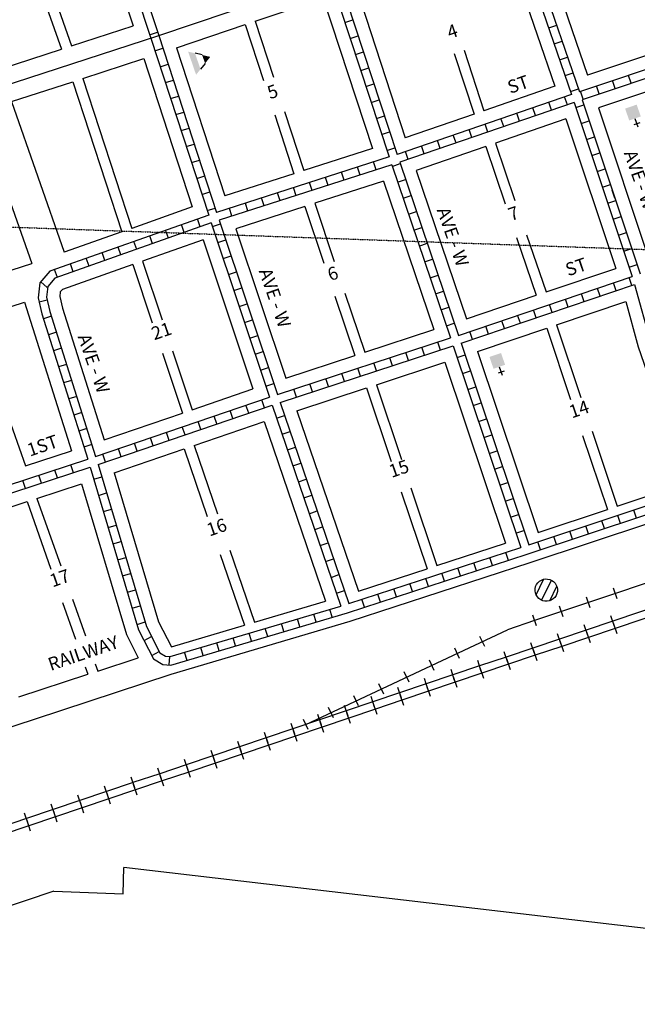
# Model space of a CAD drawing. Extents: x 1035714 to 1068840, y 16675324 to 16721824.
# Drawn here: x 1041266 to 1042448, y 16690992 to 16692877 of the extents above; entities that cross this region are included whole.
import ezdxf
from ezdxf.enums import TextEntityAlignment as Align

# ---------------------------------------------------------------- set-up
doc = ezdxf.new("R2010")
doc.units = 0
doc.header["$MEASUREMENT"] = 0
doc.linetypes.add('DGN_STYLE_7', pattern=[0.0022, 0, -0.0011, 0, -0.0011])
for name, color, linetype in [('L10', 7, 'CONTINUOUS'), ('L11', 7, 'CONTINUOUS'), ('L16', 7, 'CONTINUOUS'), ('L18', 7, 'CONTINUOUS'), ('L23', 7, 'CONTINUOUS'), ('L3', 7, 'CONTINUOUS'), ('L5', 7, 'CONTINUOUS'), ('L8', 7, 'CONTINUOUS'), ('L9', 7, 'CONTINUOUS')]:
    doc.layers.add(name, color=color, linetype=linetype)
doc.styles.add('STYLE-FONT002', font='font002.shx')

# ---------------------------------------------------------------- blocks, each defined once
blk = doc.blocks.new('BULK')
at = {"layer": 'L10', "color": 7, "linetype": 'CONTINUOUS'}
for p, q in [((-356, -34), (25, 348)), ((-248, -257), (257, 240)), ((-8, -357), (356, 8))]:
    blk.add_line(p, q, dxfattribs=at)
blk.add_ellipse((0, 0), major_axis=(178, -308), ratio=0.99935, dxfattribs=at)
blk = doc.blocks.new('CH')
at = {"layer": 'L10', "color": 7, "linetype": 'CONTINUOUS'}
for p, q in [((-98, 178), (101, 178)), ((0, 0), (0, 282))]:
    blk.add_line(p, q, dxfattribs=at)
at = {"layer": 'L10', "color": 7, "linetype": 'CONTINUOUS', "extrusion": (0, 0, -1)}
blk.add_solid([(195, -398), (195, 0), (-195, -398), (-195, 0)], dxfattribs=at)
blk = doc.blocks.new('SWMPL')
at = {"layer": 'L10', "color": 7, "linetype": 'CONTINUOUS'}
for p, q in [((247, 389), (121, 191)), ((532, 389), (658, 191))]:
    blk.add_line(p, q, dxfattribs=at)
for points in [[(389, 613), (532, 389), (247, 389)], [(121, 191), (658, 191), (0, 0), (779, 0)]]:
    blk.add_solid(points, dxfattribs=at)

msp = doc.modelspace()

# ---------------------------------------------------------------- linework, layer by layer
at = {"layer": 'L11', "color": 220, "linetype": 'CONTINUOUS'}
for p, q in [((1042409.2, 16691768.3), (1042402.3, 16691788.8)), ((1042357.6, 16691750.9), (1042350.7, 16691771.4)), ((1042306, 16691733.6), (1042299.1, 16691754.1)), ((1042254.5, 16691716.2), (1042247.6, 16691736.7)), ((1042404.2, 16691715.2), (1042397.3, 16691735.7)), ((1042353.2, 16691698), (1042346.3, 16691718.5)), ((1042408.9, 16691701.3), (1042402, 16691721.7)), ((1042155.7, 16691676.6), (1042146.5, 16691696.2)), ((1042302.2, 16691680.9), (1042295.3, 16691701.3)), ((1042357.9, 16691684.1), (1042351, 16691704.5)), ((1042107.4, 16691653.9), (1042098.2, 16691673.5)), ((1042251.1, 16691663.7), (1042244.2, 16691684.1)), ((1042306.8, 16691666.9), (1042299.9, 16691687.4)), ((1042200.1, 16691646.5), (1042193.2, 16691667)), ((1042255.8, 16691649.7), (1042248.9, 16691670.2)), ((1042059.1, 16691631.2), (1042049.9, 16691650.8)), ((1042149.1, 16691629.3), (1042142.2, 16691649.8)), ((1042153.8, 16691615.4), (1042146.9, 16691635.8)), ((1042204.8, 16691632.5), (1042197.9, 16691653)), ((1042010.8, 16691608.5), (1042001.6, 16691628.1)), ((1042098.1, 16691612.1), (1042091.2, 16691632.6)), ((1042102.8, 16691598.2), (1042095.9, 16691618.7)), ((1041962.5, 16691585.9), (1041953.3, 16691605.4)), ((1041996.1, 16691577.8), (1041989.2, 16691598.3)), ((1042047.1, 16691595), (1042040.2, 16691615.4)), ((1042051.8, 16691581), (1042044.9, 16691601.5)), ((1041914.2, 16691563.2), (1041905.1, 16691582.7)), ((1041945, 16691560.6), (1041938.1, 16691581.1)), ((1042000.7, 16691563.8), (1041993.9, 16691584.3)), ((1041865.9, 16691540.5), (1041856.8, 16691560)), ((1041894, 16691543.4), (1041887.1, 16691563.9)), ((1041949.7, 16691546.6), (1041942.8, 16691567.1)), ((1041843, 16691526.3), (1041836.1, 16691546.7)), ((1041898.7, 16691529.5), (1041891.8, 16691549.9)), ((1041792, 16691509.1), (1041785.1, 16691529.5)), ((1041817.6, 16691517.8), (1041808.5, 16691537.3)), ((1041847.7, 16691512.3), (1041840.8, 16691532.8)), ((1041741, 16691491.9), (1041734.1, 16691512.4)), ((1041796.7, 16691495.1), (1041789.8, 16691515.6)), ((1041690, 16691474.7), (1041683.1, 16691495.2)), ((1041745.7, 16691477.9), (1041738.8, 16691498.4)), ((1041638.9, 16691457.5), (1041632.1, 16691478)), ((1041694.6, 16691460.8), (1041687.8, 16691481.2)), ((1041587.9, 16691440.4), (1041581, 16691460.8)), ((1041592.6, 16691426.4), (1041585.7, 16691446.9)), ((1041643.6, 16691443.6), (1041636.7, 16691464.1)), ((1041536.9, 16691423.2), (1041530, 16691443.7)), ((1041541.6, 16691409.2), (1041534.7, 16691429.7)), ((1041434.9, 16691388.8), (1041428, 16691409.3)), ((1041485.9, 16691406), (1041479, 16691426.5)), ((1041490.6, 16691392), (1041483.7, 16691412.5)), ((1041383.9, 16691371.6), (1041377, 16691392.1)), ((1041439.6, 16691374.9), (1041432.7, 16691395.3)), ((1041332.8, 16691354.5), (1041326, 16691374.9)), ((1041388.6, 16691357.7), (1041381.7, 16691378.2)), ((1041281.8, 16691337.3), (1041274.9, 16691357.8)), ((1041337.5, 16691340.5), (1041330.6, 16691361)), ((1041286.5, 16691323.3), (1041279.6, 16691343.8))]:
    msp.add_line(p, q, dxfattribs=at)
at = {"layer": 'L11', "color": 7, "linetype": 'CONTINUOUS'}
for p, q in [((1041463.4, 16691203.5), (1041465.1, 16691253.5)), ((1041330.6, 16691208.2), (1040103.5, 16690795)), ((1041330.6, 16691208.2), (1041463.4, 16691203.5))]:
    msp.add_line(p, q, dxfattribs=at)
at = {"layer": 'L11', "color": 7, "linetype": 'CONTINUOUS', "flags": 128}
for points in [[(1041555.4, 16691623.8), (1041897.9, 16691725.2), (1042242.5, 16691837.4), (1042587, 16691951.8), (1043012, 16692091.3)], [(1041293.7, 16691538), (1041555.2, 16691623.7)], [(1041064.7, 16691463), (1041293.7, 16691538)], [(1042945.4, 16691080.9), (1041465.1, 16691253.5)]]:
    msp.add_lwpolyline(points, dxfattribs=at)
at = {"layer": 'L11', "color": 220, "linetype": 'CONTINUOUS', "flags": 128}
for points in [[(1042869.9, 16691934.8), (1042818.3, 16691917.5), (1042766.7, 16691900.1), (1042715.2, 16691882.7), (1042663.6, 16691865.4), (1042612, 16691848), (1042560.4, 16691830.6), (1042508.9, 16691813.3), (1042457.3, 16691795.9), (1042405.7, 16691778.5), (1042354.2, 16691761.2), (1042302.6, 16691743.8), (1042251, 16691726.5), (1042199.4, 16691709.1)], [(1042655.8, 16691811.3), (1042604.8, 16691794.2), (1042553.8, 16691777), (1042502.8, 16691759.8), (1042451.8, 16691742.6), (1042400.7, 16691725.4), (1042349.7, 16691708.3), (1042298.7, 16691691.1), (1042247.7, 16691673.9), (1042196.7, 16691656.7), (1042145.7, 16691639.6), (1042094.6, 16691622.4), (1042043.6, 16691605.2), (1041992.6, 16691588), (1041941.6, 16691570.8), (1041890.6, 16691553.7), (1041839.6, 16691536.5), (1041788.5, 16691519.3), (1041737.5, 16691502.1), (1041686.5, 16691485), (1041635.5, 16691467.8), (1041584.5, 16691450.6), (1041533.5, 16691433.4), (1041482.4, 16691416.2)], [(1042660.5, 16691797.4), (1042609.5, 16691780.2), (1042558.5, 16691763), (1042507.5, 16691745.8), (1042456.4, 16691728.7), (1042405.4, 16691711.5), (1042354.4, 16691694.3), (1042303.4, 16691677.1), (1042252.4, 16691660), (1042201.4, 16691642.8), (1042150.3, 16691625.6), (1042099.3, 16691608.4), (1042048.3, 16691591.2), (1041997.3, 16691574.1), (1041946.3, 16691556.9), (1041895.3, 16691539.7), (1041844.3, 16691522.5), (1041793.2, 16691505.4), (1041742.2, 16691488.2), (1041691.2, 16691471), (1041640.2, 16691453.8), (1041589.2, 16691436.6), (1041538.2, 16691419.5), (1041487.1, 16691402.3)], [(1041813, 16691527.6), (1042199.4, 16691709.1)], [(1041482.5, 16691416.2), (1041431.4, 16691399.1), (1041380.4, 16691381.9), (1041329.4, 16691364.7), (1041278.4, 16691347.5), (1041227.4, 16691330.4), (1041176.4, 16691313.2), (1041125.3, 16691296), (1041074.3, 16691278.8), (1041023.3, 16691261.6), (1040972.3, 16691244.5), (1040921.3, 16691227.3), (1040870.3, 16691210.1)], [(1041487.1, 16691402.3), (1041436.1, 16691385.1), (1041385.1, 16691367.9), (1041334.1, 16691350.7), (1041283.1, 16691333.6), (1041232.1, 16691316.4), (1041181, 16691299.2), (1041130, 16691282), (1041079, 16691264.9), (1041028, 16691247.7), (1040977, 16691230.5), (1040926, 16691213.3), (1040874.9, 16691196.1)]]:
    msp.add_lwpolyline(points, dxfattribs=at)
at = {"layer": 'L16', "color": 1, "linetype": 'CONTINUOUS'}
for p, q in [((1042407, 16692357.6), (1042401.9, 16692372.9)), ((1042437.5, 16692367.9), (1042432.4, 16692383.2)), ((1042346, 16692337), (1042340.8, 16692352.2)), ((1042376.5, 16692347.3), (1042371.3, 16692362.5)), ((1042315.4, 16692326.7), (1042310.3, 16692341.9)), ((1042254.4, 16692306), (1042249.2, 16692321.3)), ((1042284.9, 16692316.3), (1042279.8, 16692331.6)), ((1042193.3, 16692285.4), (1042188.2, 16692300.7)), ((1042223.9, 16692295.7), (1042218.7, 16692311)), ((1042132.3, 16692264.8), (1042127.1, 16692280.1)), ((1042162.8, 16692275.1), (1042157.7, 16692290.4)), ((1042071.1, 16692244.5), (1042066.1, 16692259.8)), ((1042009.8, 16692224.5), (1042004.8, 16692239.8)), ((1042040.5, 16692234.5), (1042035.5, 16692249.8)), ((1041948.6, 16692204.4), (1041943.6, 16692219.8)), ((1041979.2, 16692214.4), (1041974.2, 16692229.8)), ((1041918, 16692194.4), (1041913, 16692209.7)), ((1041856.7, 16692174.4), (1041851.7, 16692189.7)), ((1041887.3, 16692184.4), (1041882.3, 16692199.7)), ((1041795.5, 16692154.4), (1041790.5, 16692169.7)), ((1041826.1, 16692164.4), (1041821.1, 16692179.7)), ((1041734.4, 16692134.1), (1041729.2, 16692149.4)), ((1041673.5, 16692113.3), (1041668.2, 16692128.5)), ((1041703.9, 16692123.7), (1041698.7, 16692139)), ((1041612.5, 16692092.5), (1041607.3, 16692107.7)), ((1041643, 16692102.9), (1041637.8, 16692118.1)), ((1041582, 16692082), (1041576.8, 16692097.3)), ((1041521, 16692061.2), (1041515.8, 16692076.4)), ((1041551.5, 16692071.6), (1041546.3, 16692086.9)), ((1041460.1, 16692040.3), (1041454.8, 16692055.6)), ((1041490.5, 16692050.8), (1041485.3, 16692066)), ((1041429.6, 16692029.9), (1041424.4, 16692045.2)), ((1041337.7, 16691999.5), (1041332.7, 16692014.8)), ((1041368.3, 16692009.6), (1041363.3, 16692024.9)), ((1041276.5, 16691979.5), (1041271.5, 16691994.8)), ((1041307.1, 16691989.5), (1041302.1, 16692004.8))]:
    msp.add_line(p, q, dxfattribs=at)
at = {"layer": 'L16', "color": 1, "linetype": 'CONTINUOUS', "flags": 128}
for points in [[(1042105.4, 16692272.6), (1042438, 16692385)], [(1042110.5, 16692257.5), (1042442.6, 16692369.7)], [(1041758.9, 16692159.3), (1042090.2, 16692267.6)], [(1041764, 16692144.2), (1042095.3, 16692252.4)], [(1041410.9, 16692040.5), (1041743.7, 16692154.3)], [(1041415.6, 16692025.2), (1041748.8, 16692139.1)], [(1040118.7, 16691617.2), (1041395.8, 16692035.4)], [(1040118.2, 16691600.2), (1041400.4, 16692020.1)]]:
    msp.add_lwpolyline(points, dxfattribs=at)
at = {"layer": 'L18', "color": 7, "linetype": 'CONTINUOUS'}
for p, q in [((1041250.9, 16693089.9), (1041345.6, 16692820.6)), ((1041269.9, 16693096.4), (1041364.7, 16692826.8)), ((1041249.6, 16692720), (1041350.9, 16692431.8)), ((1041186.8, 16692699.6), (1041288.5, 16692410.3)), ((1041240.4, 16692126.1), (1041276.7, 16692022.8)), ((1041298.6, 16691960.5), (1041344.2, 16691831.1)), ((1041279.6, 16691954.3), (1041325.1, 16691825.1)), ((1041366.6, 16691767.2), (1041391.2, 16691697.3)), ((1041347.5, 16691761.2), (1041372.1, 16691691.2)), ((1041391, 16691637.7), (1041395.9, 16691623.7)), ((1041410, 16691643.9), (1041414.9, 16691629.9))]:
    msp.add_line(p, q, dxfattribs=at)
at = {"layer": 'L18', "color": 7, "linetype": 'CONTINUOUS', "flags": 128}
for points in [[(1041392.4, 16693138), (1041482.5, 16692865.1)], [(1042255.1, 16693054.9), (1042284.8, 16692968.3), (1042352.6, 16692770.6)], [(1042192.6, 16693033.6), (1042222.4, 16692946.9), (1042290.1, 16692749.4)], [(1041909.3, 16692939.2), (1042003.7, 16692651)], [(1041716, 16692873.9), (1041846.7, 16692918.2)], [(1041846.7, 16692918.2), (1041941.1, 16692630.2)], [(1041364.7, 16692826.8), (1041482.5, 16692865.1)], [(1041565.8, 16692823), (1041697, 16692867.5)], [(1041697, 16692867.5), (1041732.2, 16692760.2)], [(1041716, 16692873.9), (1041751.1, 16692766.7)], [(1041565.8, 16692823), (1041658.5, 16692539.5)], [(1041227.7, 16692782.2), (1041345.6, 16692820.6)], [(1042097.2, 16692812.2), (1042135.2, 16692696.2)], [(1042116.1, 16692818.5), (1042154.1, 16692702.7)], [(1042502, 16692820.4), (1042352.6, 16692770.6)], [(1041386.1, 16692764.3), (1041503.1, 16692802.4)], [(1041503.1, 16692802.4), (1041596, 16692518.4)], [(1041249.6, 16692720), (1041367.1, 16692758.2)], [(1041367.1, 16692758.2), (1041461.1, 16692470.7)], [(1041386.1, 16692764.3), (1041480, 16692477.4)], [(1042290.1, 16692749.4), (1042154.1, 16692702.7)], [(1042522.5, 16692757.7), (1042373.7, 16692708)], [(1041753.7, 16692694.7), (1041790.6, 16692581.9)], [(1041772.6, 16692701.2), (1041809.7, 16692588)], [(1042135.2, 16692696.2), (1042003.7, 16692651)], [(1042373.7, 16692708), (1042468.8, 16692422.2)], [(1042311.2, 16692686.9), (1042176.4, 16692640.5)], [(1042311.2, 16692686.9), (1042406.4, 16692400.7)], [(1042157.5, 16692634.1), (1042024.6, 16692588.4)], [(1042157.5, 16692634.1), (1042194.8, 16692524.2)], [(1042176.4, 16692640.5), (1042213.6, 16692531)], [(1041941.1, 16692630.2), (1041809.7, 16692588)], [(1041790.6, 16692581.9), (1041658.5, 16692539.5)], [(1042024.6, 16692588.4), (1042121, 16692304.3)], [(1041962, 16692567.6), (1041830.6, 16692525.4)], [(1041962, 16692567.6), (1042058.4, 16692283.5)], [(1041830.6, 16692525.4), (1041867.7, 16692414.2)], [(1041596, 16692518.4), (1041480, 16692477.4)], [(1041811.6, 16692519.3), (1041679.2, 16692476.8)], [(1041811.6, 16692519.3), (1041847.8, 16692410.8)], [(1041461.1, 16692470.7), (1041350.9, 16692431.8)], [(1041679.2, 16692476.8), (1041774.7, 16692190.8)], [(1042235.9, 16692465.1), (1042273.1, 16692355.7)], [(1041616.7, 16692455.7), (1041500.9, 16692414.8)], [(1041616.7, 16692455.7), (1041712.1, 16692169.9)], [(1042216.5, 16692460.1), (1042254.1, 16692349.3)], [(1041155.7, 16692367.1), (1041288.5, 16692410.3)], [(1041482, 16692408.1), (1041347.4, 16692360.5), (1041343.2, 16692355.7), (1041342.3, 16692347.2), (1041347.6, 16692324.8), (1041427.1, 16692072.5)], [(1041482, 16692408.1), (1041519.2, 16692296.7)], [(1041500.9, 16692414.8), (1041538.3, 16692302.6)], [(1042273.1, 16692355.7), (1042406.4, 16692400.7)], [(1041888, 16692353.6), (1041925.9, 16692240.2)], [(1041177.6, 16692304.8), (1041274.7, 16692336.4)], [(1041274.7, 16692336.4), (1041364.5, 16692051.5)], [(1041869, 16692347.3), (1041906.8, 16692234)], [(1042121, 16692304.3), (1042254.1, 16692349.3)], [(1042293.2, 16692292.8), (1042425.6, 16692337.5)], [(1042425.6, 16692337.5), (1042449.6, 16692250.5), (1042539.8, 16691988.8)], [(1041925.9, 16692240.2), (1042058.4, 16692283.5)], [(1042142.1, 16692241.8), (1042274.3, 16692286.4)], [(1042274.3, 16692286.4), (1042319.9, 16692150)], [(1042293.2, 16692292.8), (1042339.8, 16692153.5)], [(1041538.6, 16692238.7), (1041577, 16692123.7)], [(1041558.3, 16692242.9), (1041595.9, 16692130.2)], [(1042142.1, 16692241.8), (1042258.1, 16691895.3)], [(1041774.7, 16692190.8), (1041906.8, 16692234)], [(1041948.3, 16692178.1), (1042079.5, 16692221)], [(1042079.5, 16692221), (1042195.4, 16691874.7)], [(1041595.9, 16692130.2), (1041712.1, 16692169.9)], [(1041795.8, 16692128.3), (1041929.3, 16692171.9)], [(1041929.3, 16692171.9), (1041976.3, 16692031.3)], [(1041948.3, 16692178.1), (1041996.1, 16692035.2)], [(1041795.8, 16692128.3), (1041913.8, 16691783)], [(1041427.1, 16692072.5), (1041577, 16692123.7)], [(1041599.3, 16692061.6), (1041733.2, 16692107.4)], [(1041733.2, 16692107.4), (1041850.8, 16691763.4)], [(1042361.3, 16692089.4), (1042409.5, 16691945.6)], [(1042343, 16692081.1), (1042390.5, 16691939.3)], [(1041276.7, 16692022.8), (1041364.5, 16692051.5)], [(1041446.5, 16692009.3), (1041580.4, 16692055.1)], [(1041580.4, 16692055.1), (1041624.6, 16691925.8)], [(1041599.3, 16692061.6), (1041643.9, 16691931.2)], [(1041446.5, 16692009.3), (1041531.5, 16691724.4), (1041556.2, 16691676.1)], [(1041298.6, 16691960.5), (1041383.8, 16691988.4)], [(1041383.8, 16691988.4), (1041469.9, 16691699.7), (1041492.6, 16691655.4)], [(1042014.5, 16691980.4), (1042064.2, 16691831.9)], [(1042409.5, 16691945.6), (1042539.8, 16691988.8)], [(1041995.8, 16691973.2), (1042045.2, 16691825.7)], [(1041147.5, 16691911), (1041279.6, 16691954.3)], [(1042258.1, 16691895.3), (1042390.5, 16691939.3)], [(1041667.7, 16691861.6), (1041715, 16691723.2)], [(1042064.2, 16691831.9), (1042195.4, 16691874.7)], [(1041649.4, 16691853.1), (1041695.8, 16691717.5)], [(1041913.8, 16691783), (1042045.2, 16691825.7)], [(1041715, 16691723.2), (1041850.8, 16691763.4)], [(1041556.2, 16691676.1), (1041695.8, 16691717.5)], [(1041414.9, 16691629.9), (1041492.6, 16691655.4)], [(1041263.8, 16691580.4), (1041395.9, 16691623.7)]]:
    msp.add_lwpolyline(points, dxfattribs=at)
at = {"layer": 'L3', "color": 2, "linetype": 'CONTINUOUS', "flags": 128}
msp.add_lwpolyline([(1040015.6, 16692510.5), (1040127.3, 16692507.4), (1040314.7, 16692508), (1040454.1, 16692520.2), (1040572.5, 16692540.2), (1040702.3, 16692576.8), (1041531.9, 16692846.4), (1041867.7, 16692960.2), (1042213.2, 16693075.3), (1042584.6, 16693204.8), (1042943.4, 16693322.6), (1043292.9, 16693439.2), (1043631, 16693544.7), (1044882.4, 16693962.2), (1045332.4, 16694101.5), (1045607, 16694188.4)], dxfattribs=at)
at = {"layer": 'L5', "color": 1, "linetype": 'CONTINUOUS'}
for p, q in [((1041888.2, 16692871.7), (1041903.5, 16692876.7)), ((1042278.1, 16692861.3), (1042293.4, 16692866.5)), ((1041514.3, 16692848.2), (1041529.6, 16692853.3)), ((1041898.2, 16692841.1), (1041913.5, 16692846.1)), ((1041524.4, 16692817.6), (1041539.7, 16692822.7)), ((1042288.6, 16692830.8), (1042303.8, 16692836)), ((1041908.3, 16692810.5), (1041923.6, 16692815.5)), ((1042299, 16692800.3), (1042314.2, 16692805.5)), ((1041534.4, 16692787), (1041549.7, 16692792)), ((1041918.3, 16692779.9), (1041933.6, 16692784.9)), ((1042309.4, 16692769.8), (1042324.7, 16692775.1)), ((1042436.1, 16692755.1), (1042431, 16692770.4)), ((1041544.4, 16692756.4), (1041559.7, 16692761.4)), ((1041928.3, 16692749.2), (1041943.6, 16692754.3)), ((1042374.9, 16692734.7), (1042369.8, 16692750)), ((1042405.5, 16692744.9), (1042400.4, 16692760.2)), ((1041554.4, 16692725.8), (1041569.7, 16692730.8)), ((1042313.9, 16692714.2), (1042308.7, 16692729.4)), ((1042319.9, 16692739.4), (1042335.1, 16692744.6)), ((1042344.4, 16692724.5), (1042339.3, 16692739.8)), ((1041938.4, 16692718.6), (1041953.7, 16692723.6)), ((1042283.5, 16692703.7), (1042278.2, 16692718.9)), ((1042330.1, 16692708.9), (1042345.4, 16692714)), ((1041564.4, 16692695.2), (1041579.7, 16692700.2)), ((1041948.4, 16692688), (1041963.7, 16692693)), ((1042222.5, 16692682.8), (1042217.3, 16692698)), ((1042253, 16692693.2), (1042247.8, 16692708.5)), ((1042161.6, 16692661.8), (1042156.4, 16692677.1)), ((1042192.1, 16692672.3), (1042186.8, 16692687.5)), ((1042340.3, 16692678.3), (1042355.6, 16692683.4)), ((1041574.4, 16692664.5), (1041589.7, 16692669.5)), ((1041958.4, 16692657.4), (1041973.7, 16692662.4)), ((1042100.7, 16692640.9), (1042095.4, 16692656.1)), ((1042131.1, 16692651.4), (1042125.9, 16692666.6)), ((1041584.4, 16692633.9), (1041599.8, 16692638.9)), ((1042039.7, 16692620), (1042034.5, 16692635.2)), ((1042070.2, 16692630.4), (1042065, 16692645.7)), ((1042350.5, 16692647.8), (1042365.8, 16692652.9)), ((1041968.5, 16692626.8), (1041983.8, 16692631.8)), ((1042009.3, 16692609.5), (1042004, 16692624.8)), ((1042360.7, 16692617.2), (1042376, 16692622.3)), ((1041594.5, 16692603.3), (1041609.8, 16692608.3)), ((1041947.9, 16692589.3), (1041943, 16692604.6)), ((1041978.6, 16692596.1), (1041993.9, 16692601.3)), ((1041604.5, 16692572.7), (1041619.8, 16692577.7)), ((1041886.6, 16692569.6), (1041881.6, 16692584.9)), ((1041917.2, 16692579.4), (1041912.3, 16692594.8)), ((1042370.8, 16692586.6), (1042386.1, 16692591.7)), ((1041825.2, 16692549.9), (1041820.3, 16692565.2)), ((1041855.9, 16692559.7), (1041851, 16692575.1)), ((1041989, 16692565.6), (1042004.2, 16692570.8)), ((1042381, 16692556.1), (1042396.3, 16692561.2)), ((1041614.5, 16692542.1), (1041629.8, 16692547.1)), ((1041763.9, 16692530.2), (1041758.9, 16692545.5)), ((1041794.5, 16692540), (1041789.6, 16692555.4)), ((1041999.3, 16692535.1), (1042014.6, 16692540.3)), ((1042399, 16692551.4), (1042404.2, 16692536.1)), ((1041702.5, 16692510.5), (1041697.6, 16692525.8)), ((1041733.2, 16692520.3), (1041728.3, 16692535.7)), ((1042391.2, 16692525.5), (1042406.5, 16692530.6)), ((1041624.5, 16692511.4), (1041639.8, 16692516.4)), ((1041671.8, 16692500.6), (1041666.9, 16692516)), ((1042009.7, 16692504.6), (1042024.9, 16692509.8)), ((1041580.6, 16692469.4), (1041575.3, 16692484.6)), ((1041611, 16692480.2), (1041605.6, 16692495.4)), ((1041634.6, 16692480.8), (1041649.9, 16692485.9)), ((1042401.4, 16692494.9), (1042416.6, 16692500)), ((1041550.2, 16692458.7), (1041544.9, 16692473.9)), ((1042020, 16692474.1), (1042035.3, 16692479.3)), ((1042411.5, 16692464.4), (1042426.8, 16692469.4)), ((1041489.5, 16692437.2), (1041484.1, 16692452.4)), ((1041519.9, 16692448), (1041514.5, 16692463.1)), ((1041644.8, 16692450.2), (1041660.1, 16692455.3)), ((1042030.4, 16692443.6), (1042045.6, 16692448.8)), ((1041428.8, 16692415.7), (1041423.4, 16692430.9)), ((1041459.1, 16692426.5), (1041453.8, 16692441.7)), ((1042421.7, 16692433.8), (1042437, 16692438.9)), ((1041368, 16692394.3), (1041362.6, 16692409.4)), ((1041398.4, 16692405), (1041393, 16692420.2)), ((1041655, 16692419.7), (1041670.3, 16692424.8)), ((1042040.7, 16692413.1), (1042056, 16692418.2)), ((1042431.9, 16692403.2), (1042447.2, 16692408.3)), ((1041337.6, 16692383.5), (1041332.3, 16692398.7)), ((1041665.2, 16692389.1), (1041680.5, 16692394.2)), ((1041317.9, 16692364.5), (1041305.7, 16692375.1)), ((1042051.1, 16692382.6), (1042066.3, 16692387.7)), ((1041675.4, 16692358.6), (1041690.7, 16692363.7)), ((1042061.4, 16692352.1), (1042076.7, 16692357.2)), ((1041318.4, 16692339.9), (1041302.7, 16692336.2)), ((1041685.6, 16692328), (1041700.9, 16692333.1)), ((1042071.8, 16692321.5), (1042087.1, 16692326.7)), ((1041326.3, 16692309.3), (1041311, 16692304.4)), ((1041695.8, 16692297.4), (1041711.1, 16692302.5)), ((1042082.2, 16692291), (1042097.4, 16692296.2)), ((1041336, 16692278.5), (1041320.6, 16692273.7)), ((1041706, 16692266.9), (1041721.3, 16692272)), ((1041345.7, 16692247.8), (1041330.3, 16692243)), ((1041716.2, 16692236.3), (1041731.5, 16692241.4)), ((1042102.7, 16692230), (1042118, 16692235.1)), ((1041355.4, 16692217.1), (1041340, 16692212.3)), ((1041726.4, 16692205.8), (1041741.7, 16692210.9)), ((1042113, 16692199.5), (1042128.2, 16692204.6)), ((1041365, 16692186.4), (1041349.7, 16692181.5)), ((1041736.6, 16692175.2), (1041751.9, 16692180.3)), ((1042123.2, 16692168.9), (1042138.5, 16692174)), ((1041374.7, 16692155.6), (1041359.4, 16692150.8)), ((1042133.4, 16692138.4), (1042148.7, 16692143.5)), ((1041384.4, 16692124.9), (1041369, 16692120.1)), ((1041757.3, 16692114.1), (1041772.5, 16692119.3)), ((1042143.6, 16692107.8), (1042158.9, 16692112.9)), ((1041394.1, 16692094.2), (1041378.7, 16692089.3)), ((1041767.7, 16692083.6), (1041783, 16692088.8)), ((1042153.9, 16692077.3), (1042169.1, 16692082.4)), ((1041403.8, 16692063.4), (1041388.4, 16692058.6)), ((1041778.1, 16692053.1), (1041793.4, 16692058.3)), ((1042164.1, 16692046.7), (1042179.4, 16692051.8)), ((1041788.5, 16692022.7), (1041803.8, 16692027.9)), ((1042174.3, 16692016.2), (1042189.6, 16692021.3)), ((1041407.3, 16691997.1), (1041422.7, 16692001.7)), ((1041799, 16691992.2), (1041814.2, 16691997.4)), ((1042184.6, 16691985.6), (1042199.8, 16691990.7)), ((1041416.5, 16691966.3), (1041431.9, 16691970.9)), ((1041809.4, 16691961.7), (1041824.6, 16691966.9)), ((1042194.8, 16691955.1), (1042210.1, 16691960.2)), ((1041425.7, 16691935.4), (1041441.1, 16691940)), ((1042445.9, 16691922.8), (1042440.9, 16691938.1)), ((1041819.8, 16691931.2), (1041835, 16691936.4)), ((1042205, 16691924.5), (1042220.3, 16691929.6)), ((1042384.8, 16691902.5), (1042379.7, 16691917.8)), ((1042415.4, 16691912.7), (1042410.3, 16691928)), ((1041434.9, 16691904.5), (1041450.3, 16691909.1)), ((1041830.2, 16691900.7), (1041845.4, 16691905.9)), ((1042215.2, 16691894), (1042230.5, 16691899.1)), ((1042354.2, 16691892.4), (1042349.1, 16691907.7)), ((1042293.1, 16691872.1), (1042288, 16691887.4)), ((1042323.6, 16691882.2), (1042318.6, 16691897.5)), ((1041444.1, 16691873.6), (1041459.5, 16691878.2)), ((1041840.6, 16691870.2), (1041855.9, 16691875.4)), ((1042262.5, 16691861.9), (1042257.4, 16691877.2)), ((1041453.3, 16691842.8), (1041468.7, 16691847.4)), ((1041851, 16691839.7), (1041866.3, 16691844.9)), ((1042170.6, 16691831.8), (1042165.6, 16691847.2)), ((1042201.2, 16691841.8), (1042196.2, 16691857.1)), ((1042109.3, 16691811.9), (1042104.3, 16691827.2)), ((1042140, 16691821.9), (1042135, 16691837.2)), ((1041462.5, 16691811.9), (1041477.9, 16691816.5)), ((1041861.5, 16691809.2), (1041876.7, 16691814.5)), ((1042048.1, 16691791.9), (1042043.1, 16691807.2)), ((1042078.7, 16691801.9), (1042073.7, 16691817.2)), ((1041986.8, 16691772), (1041981.8, 16691787.3)), ((1042017.4, 16691782), (1042012.4, 16691797.3)), ((1041471.7, 16691781), (1041487.2, 16691785.6)), ((1041871.9, 16691778.8), (1041887.1, 16691784)), ((1041925.5, 16691752), (1041920.5, 16691767.3)), ((1041956.2, 16691762), (1041951.2, 16691777.3)), ((1041480.9, 16691750.1), (1041496.4, 16691754.8)), ((1041863.8, 16691732.8), (1041859.2, 16691748.2)), ((1041802, 16691714.5), (1041797.5, 16691729.9)), ((1041832.9, 16691723.6), (1041828.4, 16691739.1)), ((1041490.1, 16691719.3), (1041505.6, 16691723.9)), ((1041740.3, 16691696.2), (1041735.7, 16691711.6)), ((1041771.1, 16691705.3), (1041766.6, 16691720.8)), ((1041503.7, 16691688.6), (1041518, 16691695.9)), ((1041678.5, 16691677.9), (1041673.9, 16691693.3)), ((1041709.4, 16691687), (1041704.8, 16691702.5)), ((1041616.7, 16691659.6), (1041612.1, 16691675)), ((1041647.6, 16691668.7), (1041643, 16691684.2)), ((1041518.4, 16691659.9), (1041532.7, 16691667.2)), ((1041551.9, 16691641.6), (1041553.2, 16691657.6)), ((1041585.8, 16691650.4), (1041581.2, 16691665.9))]:
    msp.add_line(p, q, dxfattribs=at)
at = {"layer": 'L5', "color": 1, "linetype": 'CONTINUOUS', "flags": 128}
for points in [[(1041847.6, 16694212), (1041992.1, 16693769.5), (1042107.5, 16693429.1), (1042220.8, 16693077.8), (1042261.2, 16692960.2), (1042337, 16692739)], [(1041131.6, 16693977.1), (1041406.1, 16693176.1), (1041516.7, 16692841.4), (1041627.3, 16692503)], [(1042094.8, 16693416.5), (1042205.6, 16693072.7), (1042246.1, 16692955), (1042321.8, 16692733.9)], [(1041753.6, 16693301.6), (1041860.1, 16692957.7), (1041972.7, 16692614.1)], [(1041768.6, 16693307.1), (1041875.3, 16692962.6), (1041987.8, 16692619.1)], [(1041423.7, 16693174), (1041531.9, 16692846.4), (1041642.5, 16692508.1)], [(1043052, 16692976.5), (1042707.2, 16692862.5), (1042337, 16692739)], [(1043056.9, 16692961.2), (1042712.2, 16692847.3), (1042342.1, 16692723.8)], [(1042321.8, 16692733.9), (1041987.8, 16692619.1)], [(1042326.9, 16692718.7), (1041992.9, 16692604)], [(1042326.9, 16692718.7), (1042438, 16692385)], [(1042342.1, 16692723.8), (1042453.1, 16692390.2)], [(1041972.7, 16692614.1), (1041642.5, 16692508.1)], [(1041977.7, 16692598.9), (1041647.5, 16692492.9)], [(1041977.7, 16692598.9), (1042090.2, 16692267.6)], [(1041992.9, 16692604), (1042105.4, 16692272.6)], [(1041627.3, 16692503), (1041323.5, 16692395.6), (1041303.8, 16692372.9), (1041300.8, 16692344.6), (1041308, 16692313.9), (1041395.8, 16692035.4)], [(1041632.3, 16692487.8), (1041332.8, 16692381.9), (1041319.2, 16692366.2), (1041317, 16692345.6), (1041323.5, 16692318.2), (1041410.9, 16692040.5)], [(1041632.3, 16692487.8), (1041743.7, 16692154.3)], [(1041647.5, 16692492.9), (1041758.9, 16692159.3)], [(1042442.6, 16692369.7), (1042473.5, 16692257.9), (1042569, 16691980.6)], [(1041400.4, 16692020.1), (1041493.2, 16691709.1), (1041521.7, 16691653.5), (1041539.4, 16691642.6), (1041555.1, 16691641.4), (1041892.9, 16691741.4), (1042237.2, 16691853.6), (1042581.7, 16691968), (1042956.2, 16692090), (1043310.1, 16692212.7), (1043672.2, 16692339)], [(1042110.5, 16692257.5), (1042239.8, 16691871.3)], [(1042095.3, 16692252.4), (1042224.6, 16691866.3)], [(1041764, 16692144.2), (1041895.5, 16691759.1)], [(1041748.8, 16692139.1), (1041880.3, 16691754.4)], [(1041415.6, 16692025.2), (1041508.2, 16691715.1), (1041533.9, 16691664.8), (1041544.5, 16691658.3), (1041553.4, 16691657.6), (1041880.3, 16691754.4)], [(1042239.8, 16691871.3), (1042569, 16691980.6)], [(1041895.5, 16691759.1), (1042224.6, 16691866.3)]]:
    msp.add_lwpolyline(points, dxfattribs=at)
at = {"layer": 'L8', "color": 7, "linetype": 'DGN_STYLE_7'}
msp.add_line((1040407.7, 16692509.6), (1042581, 16692432.9), dxfattribs=at)

# ---------------------------------------------------------------- block references
at = {"layer": 'L10', "color": 7, "linetype": 'CONTINUOUS', "xscale": 0.06009928178176267, "yscale": 0.06009928178176267, "zscale": 0.06009928178176267}
for name, p, rotation in [('SWMPL', (1041587.9, 16692815.8), 289.0007141476646), ('CH', (1042443.3, 16692687.9), 199.0007141476647), ('CH', (1042183.6, 16692212.4), 199.0007141476647), ('BULK', (1042273.5, 16691784.9), 19.00071414766465)]:
    msp.add_blockref(name, p, dxfattribs=dict(at, rotation=rotation))

# ---------------------------------------------------------------- texts
at = {"layer": 'L23', "color": 7, "linetype": 'CONTINUOUS', "style": 'STYLE-FONT002'}
for s, p in [('4', (1042097.7, 16692842.9)), ('5', (1041753.7, 16692727.5)), ('7', (1042214.9, 16692494.2)), ('6', (1041869, 16692379.3)), ('21', (1041540.9, 16692269.2)), ('14', (1042340.2, 16692119.5)), ('15', (1041995.4, 16692005.7)), ('16', (1041646.7, 16691893.5)), ('17', (1041346.2, 16691796.1))]:
    msp.add_text(s, height=25, rotation=19, dxfattribs=at).set_placement(p, align=Align.CENTER)
at = {"layer": 'L9', "color": 7, "linetype": 'CONTINUOUS', "style": 'STYLE-FONT002'}
for s, rotation, p in [('ST', 18.7621, (1042223.7, 16692741.4)), ('AVE - W', 289.3719, (1042441.1, 16692566.4)), ('AVE - W', 289.3719, (1042083.1, 16692457.2)), ('ST', 18.7621, (1042334.6, 16692391.9)), ('AVE - W', 289.3719, (1041742.4, 16692340.2)), ('AVE - W', 289.3719, (1041395.6, 16692214.6)), ('1ST', 18.7621, (1041313.2, 16692049.8)), ('RAILWAY', 18.7621, (1041391.1, 16691652.4))]:
    msp.add_text(s, height=25, rotation=rotation, dxfattribs=at).set_placement(p, align=Align.CENTER)

doc.saveas('drawing.dxf')
